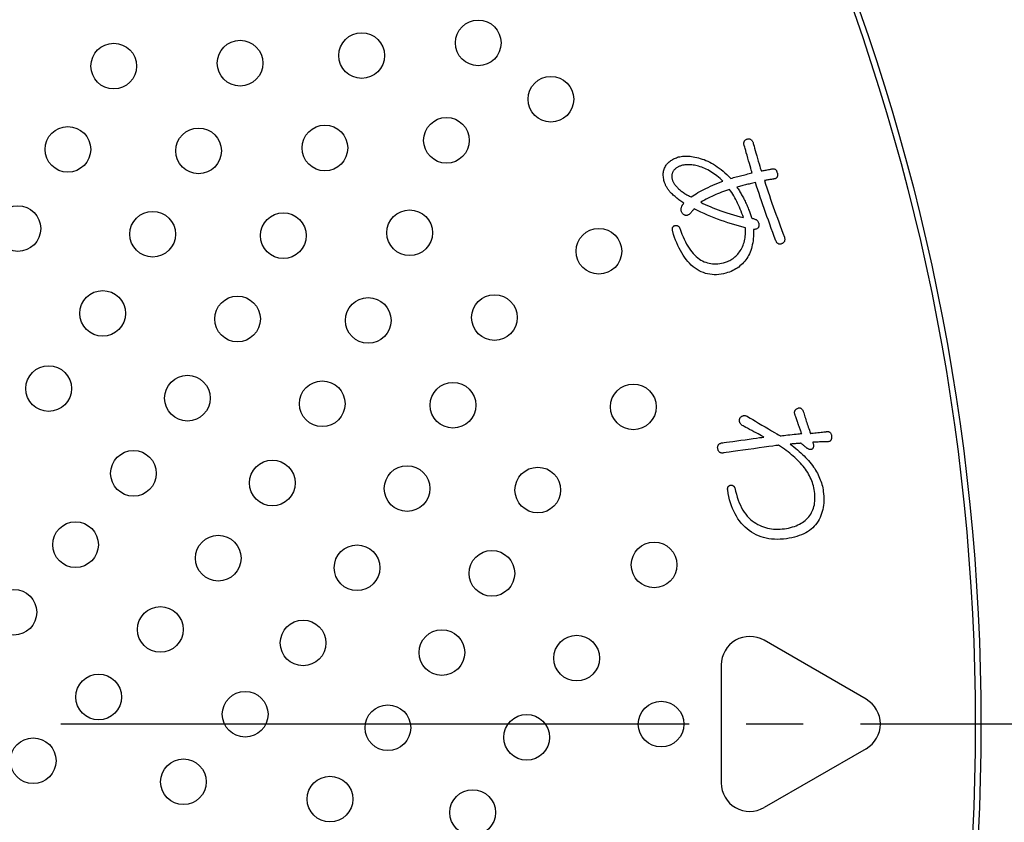
# Model space of a CAD drawing. Units: millimetres. Extents: x 0 to 420, y 0 to 594.
# Drawn here: x 306 to 323, y 453 to 467 of the extents above; entities that cross this region are included whole.
import ezdxf

# ---------------------------------------------------------------- set-up
doc = ezdxf.new("R2010")
doc.units = ezdxf.units.MM
doc.linetypes.add('DASH_CENTER', pattern=[14, 11, -1, 1, -1])
doc.layers.add('1', color=7, linetype='Continuous')
doc.layers.add('PV', color=7, linetype='Continuous')
doc.styles.add('CONVERTER_11', font='MS Mincho.ttf', dxfattribs={"width": 0.89})
doc.dimstyles.new('ME10_DIM_16', dxfattribs={"dimtxt": 7, "dimasz": 7, "dimexe": 2, "dimexo": 0, "dimgap": 2, "dimtad": 1, "dimdsep": 46, "dimtxsty": 'CONVERTER_11', "dimsah": 1, "dimcen": 0.09, "dimclrd": 2, "dimclre": 2, "dimclrt": 7, "dimadec": 0, "dimazin": 0, "dimtfac": 1, "dimtdec": 4, "dimtix": 1, "dimtmove": 0, "dimatfit": 3, "dimfxl": 1, "dimtolj": 1, "dimtzin": 0, "dimarcsym": 0})

# ---------------------------------------------------------------- blocks, each defined once
blk = doc.blocks.new('*D9')
at = {"layer": '1', "color": 2, "linetype": 'Continuous'}
for p, q in [((366.351, 362.023), (366.351, 457.651)), ((322.703, 362.023), (368.351, 362.023)), ((366.351, 348.124), (366.351, 362.023)), ((317.153, 348.124), (368.351, 348.124)), ((366.351, 334.124), (366.351, 348.124))]:
    blk.add_line(p, q, dxfattribs=at)
at = {"layer": '1', "color": 2}
for points in [[(365.43, 369.023), (367.273, 369.023), (366.351, 362.023)], [(367.273, 341.124), (365.43, 341.124), (366.351, 348.124)]]:
    blk.add_solid(points, dxfattribs=at)
at = {"layer": '1', "color": 7, "insert": (364.351, 378.113), "char_height": 7, "attachment_point": 7, "rotation": 90, "line_spacing_factor": 0.454545, "style": 'CONVERTER_11'}
blk.add_mtext('浴槽最大厚み15mmまで', dxfattribs=at)

msp = doc.modelspace()

# ---------------------------------------------------------------- linework, layer by layer
at = {"layer": 'PV', "color": 7, "linetype": 'Continuous'}
for p, q in [((317.633, 464.788), (317.626, 464.78)), ((317.641, 464.796), (317.633, 464.788)), ((317.648, 464.803), (317.641, 464.796)), ((317.656, 464.81), (317.648, 464.803)), ((317.665, 464.817), (317.656, 464.81)), ((317.674, 464.823), (317.665, 464.817)), ((317.684, 464.83), (317.674, 464.823)), ((317.694, 464.835), (317.684, 464.83)), ((317.704, 464.841), (317.694, 464.835)), ((317.715, 464.846), (317.704, 464.841)), ((317.726, 464.851), (317.715, 464.846)), ((317.737, 464.855), (317.726, 464.851)), ((317.75, 464.859), (317.737, 464.855)), ((317.762, 464.863), (317.75, 464.859)), ((317.78, 464.868), (317.762, 464.863)), ((317.798, 464.871), (317.78, 464.868)), ((317.816, 464.874), (317.798, 464.871)), ((317.836, 464.876), (317.816, 464.874)), ((317.855, 464.877), (317.836, 464.876)), ((317.876, 464.878), (317.855, 464.877)), ((317.897, 464.877), (317.876, 464.878)), ((317.919, 464.876), (317.897, 464.877)), ((317.941, 464.874), (317.919, 464.876)), ((317.963, 464.871), (317.941, 464.874)), ((317.987, 464.867), (317.963, 464.871)), ((318.011, 464.862), (317.987, 464.867)), ((318.035, 464.857), (318.011, 464.862)), ((318.06, 464.85), (318.035, 464.857)), ((318.085, 464.843), (318.06, 464.85)), ((318.113, 464.834), (318.085, 464.843)), ((318.14, 464.824), (318.113, 464.834)), ((318.167, 464.812), (318.14, 464.824)), ((318.194, 464.8), (318.167, 464.812)), ((318.221, 464.786), (318.194, 464.8)), ((318.248, 464.771), (318.221, 464.786)), ((317.59, 464.686), (317.589, 464.675)), ((317.589, 464.675), (317.59, 464.665)), ((317.592, 464.706), (317.59, 464.696)), ((317.59, 464.696), (317.59, 464.686)), ((317.59, 464.665), (317.591, 464.654)), ((317.591, 464.654), (317.592, 464.643)), ((317.594, 464.716), (317.592, 464.706)), ((317.592, 464.643), (317.595, 464.632)), ((317.597, 464.726), (317.594, 464.716)), ((317.595, 464.632), (317.598, 464.621)), ((317.6, 464.735), (317.597, 464.726)), ((317.598, 464.621), (317.601, 464.609)), ((317.604, 464.744), (317.6, 464.735)), ((317.609, 464.753), (317.604, 464.744)), ((317.614, 464.762), (317.609, 464.753)), ((317.62, 464.771), (317.614, 464.762)), ((317.626, 464.78), (317.62, 464.771)), ((318.275, 464.755), (318.248, 464.771)), ((318.302, 464.738), (318.275, 464.755)), ((318.328, 464.72), (318.302, 464.738)), ((318.355, 464.701), (318.328, 464.72)), ((318.381, 464.68), (318.355, 464.701)), ((318.408, 464.659), (318.381, 464.68)), ((318.434, 464.636), (318.408, 464.659)), ((318.46, 464.613), (318.434, 464.636)), ((317.601, 464.609), (317.605, 464.598)), ((317.605, 464.598), (317.61, 464.587)), ((317.61, 464.587), (317.615, 464.576)), ((317.615, 464.576), (317.621, 464.565)), ((317.621, 464.565), (317.627, 464.554)), ((317.627, 464.554), (317.634, 464.543)), ((317.634, 464.543), (317.642, 464.532)), ((317.642, 464.532), (317.65, 464.521)), ((317.65, 464.521), (317.658, 464.51)), ((317.658, 464.51), (317.668, 464.499)), ((317.668, 464.499), (317.677, 464.489)), ((317.677, 464.489), (317.688, 464.478)), ((317.688, 464.478), (317.698, 464.468)), ((317.698, 464.468), (317.71, 464.457)), ((317.71, 464.457), (317.723, 464.445)), ((317.723, 464.445), (317.737, 464.433)), ((318.115, 464.426), (318.151, 464.444)), ((318.151, 464.444), (318.188, 464.462)), ((318.188, 464.462), (318.227, 464.48)), ((318.227, 464.48), (318.266, 464.499)), ((318.266, 464.499), (318.308, 464.517)), ((318.308, 464.517), (318.35, 464.534)), ((318.35, 464.534), (318.394, 464.552)), ((318.394, 464.552), (318.439, 464.57)), ((318.439, 464.57), (318.486, 464.588)), ((318.486, 464.588), (318.46, 464.613)), ((318.602, 464.446), (318.566, 464.434)), ((318.62, 464.418), (318.602, 464.446)), ((317.737, 464.433), (317.751, 464.422)), ((317.751, 464.422), (317.765, 464.411)), ((317.765, 464.411), (317.779, 464.4)), ((317.779, 464.4), (317.794, 464.389)), ((317.794, 464.389), (317.808, 464.38)), ((317.808, 464.38), (317.823, 464.37)), ((317.823, 464.37), (317.837, 464.361)), ((317.837, 464.361), (317.852, 464.352)), ((317.852, 464.352), (317.867, 464.344)), ((317.867, 464.344), (317.882, 464.336)), ((317.882, 464.336), (317.898, 464.328)), ((317.898, 464.328), (317.913, 464.321)), ((317.913, 464.321), (317.929, 464.315)), ((317.929, 464.315), (317.956, 464.333)), ((317.956, 464.333), (317.985, 464.352)), ((317.985, 464.352), (318.016, 464.37)), ((318.016, 464.37), (318.047, 464.389)), ((318.047, 464.389), (318.081, 464.407)), ((318.081, 464.407), (318.115, 464.426)), ((318.193, 464.273), (318.161, 464.255)), ((318.226, 464.29), (318.193, 464.273)), ((318.259, 464.307), (318.226, 464.29)), ((318.292, 464.323), (318.259, 464.307)), ((318.326, 464.338), (318.292, 464.323)), ((318.359, 464.354), (318.326, 464.338)), ((318.393, 464.368), (318.359, 464.354)), ((318.428, 464.382), (318.393, 464.368)), ((318.462, 464.396), (318.428, 464.382)), ((318.496, 464.409), (318.462, 464.396)), ((318.531, 464.422), (318.496, 464.409)), ((318.566, 464.434), (318.531, 464.422)), ((318.639, 464.389), (318.62, 464.418)), ((318.657, 464.36), (318.639, 464.389)), ((318.675, 464.33), (318.657, 464.36)), ((318.692, 464.299), (318.675, 464.33)), ((318.709, 464.268), (318.692, 464.299)), ((318.128, 464.237), (318.096, 464.219)), ((318.096, 464.219), (318.135, 464.2)), ((318.161, 464.255), (318.128, 464.237)), ((318.135, 464.2), (318.175, 464.181)), ((318.175, 464.181), (318.217, 464.162)), ((318.217, 464.162), (318.261, 464.143)), ((318.261, 464.143), (318.306, 464.125)), ((318.306, 464.125), (318.353, 464.107)), ((318.353, 464.107), (318.401, 464.089)), ((318.726, 464.236), (318.709, 464.268)), ((318.742, 464.203), (318.726, 464.236)), ((318.758, 464.169), (318.742, 464.203)), ((318.774, 464.134), (318.758, 464.169)), ((318.789, 464.099), (318.774, 464.134)), ((318.804, 464.063), (318.789, 464.099)), ((318.401, 464.089), (318.451, 464.071)), ((318.451, 464.071), (318.503, 464.053)), ((318.503, 464.053), (318.556, 464.036)), ((318.556, 464.036), (318.611, 464.018)), ((318.611, 464.018), (318.668, 464.001)), ((318.668, 464.001), (318.726, 463.984)), ((318.726, 463.984), (318.785, 463.967)), ((318.785, 463.967), (318.847, 463.951)), ((318.819, 464.026), (318.804, 464.063)), ((318.833, 463.989), (318.819, 464.026)), ((318.847, 463.951), (318.833, 463.989)), ((320.993, 455.516), (319.205, 456.549)), ((318.455, 456.116), (318.455, 454.051)), ((320.993, 454.65), (319.205, 453.618))]:
    msp.add_line(p, q, dxfattribs=at)
at = {"layer": 'PV', "color": 2, "linetype": 'DASH_CENTER'}
msp.add_line((331.892, 455.08), (243.826, 455.08), dxfattribs=at)
at = {"layer": 'PV', "color": 7, "linetype": 'Continuous'}
for points in [[(318.86, 465.209), (318.857, 465.221), (318.854, 465.233), (318.853, 465.244), (318.853, 465.254), (318.853, 465.264), (318.855, 465.273), (318.857, 465.282), (318.861, 465.289), (318.865, 465.297), (318.87, 465.303), (318.876, 465.309), (318.883, 465.314), (318.891, 465.319), (318.9, 465.323), (318.91, 465.326), (318.921, 465.328), (318.93, 465.33), (318.939, 465.33), (318.948, 465.33), (318.957, 465.328), (318.965, 465.325), (318.972, 465.321), (318.979, 465.316), (318.986, 465.311), (318.992, 465.304), (318.997, 465.296), (319.003, 465.287), (319.007, 465.277), (319.012, 465.265), (319.015, 465.253)], [(318.996, 464.734), (318.994, 464.74), (318.989, 464.757), (318.982, 464.783), (318.972, 464.817), (318.961, 464.857), (318.948, 464.901), (318.935, 464.948), (318.921, 464.995), (318.908, 465.042), (318.895, 465.086), (318.884, 465.126), (318.874, 465.159), (318.866, 465.186), (318.861, 465.203), (318.86, 465.209)], [(319.015, 465.253), (319.017, 465.247), (319.022, 465.23), (319.03, 465.203), (319.04, 465.168), (319.051, 465.128), (319.064, 465.083), (319.078, 465.035), (319.092, 464.987), (319.105, 464.939), (319.118, 464.895), (319.13, 464.854), (319.14, 464.819), (319.148, 464.792), (319.153, 464.775), (319.154, 464.769)], [(317.801, 464.206), (317.783, 464.217), (317.765, 464.229), (317.747, 464.241), (317.73, 464.253), (317.713, 464.265), (317.696, 464.278), (317.68, 464.291), (317.664, 464.304), (317.648, 464.318), (317.632, 464.331), (317.616, 464.345), (317.601, 464.359), (317.586, 464.374), (317.572, 464.388), (317.557, 464.403), (317.548, 464.414), (317.539, 464.426), (317.531, 464.437), (317.522, 464.448), (317.515, 464.46), (317.507, 464.472), (317.501, 464.483), (317.494, 464.495), (317.488, 464.507), (317.482, 464.519), (317.477, 464.531), (317.472, 464.544), (317.467, 464.556), (317.463, 464.569), (317.459, 464.581), (317.453, 464.604), (317.449, 464.626), (317.445, 464.647), (317.442, 464.668), (317.441, 464.689), (317.441, 464.709), (317.441, 464.729), (317.443, 464.748), (317.447, 464.766), (317.451, 464.784), (317.456, 464.802), (317.463, 464.819), (317.471, 464.836), (317.479, 464.852), (317.489, 464.867), (317.499, 464.881), (317.51, 464.894), (317.522, 464.906), (317.534, 464.918), (317.546, 464.929), (317.56, 464.94), (317.574, 464.95), (317.589, 464.96), (317.604, 464.969), (317.62, 464.978), (317.636, 464.986), (317.654, 464.993), (317.672, 465), (317.69, 465.007), (317.71, 465.013), (317.732, 465.018), (317.755, 465.023), (317.779, 465.026), (317.803, 465.029), (317.828, 465.03), (317.854, 465.029), (317.881, 465.028), (317.909, 465.026), (317.937, 465.022), (317.966, 465.018), (317.996, 465.012), (318.026, 465.005), (318.057, 464.997), (318.089, 464.987), (318.122, 464.977), (318.155, 464.966), (318.188, 464.954), (318.221, 464.94), (318.254, 464.924), (318.287, 464.906), (318.32, 464.887), (318.353, 464.866), (318.386, 464.843), (318.42, 464.819), (318.453, 464.793), (318.487, 464.765), (318.52, 464.736), (318.554, 464.705), (318.588, 464.672), (318.622, 464.637), (318.646, 464.644), (318.67, 464.651), (318.695, 464.658), (318.719, 464.664), (318.744, 464.671), (318.769, 464.677), (318.793, 464.684), (318.818, 464.69), (318.843, 464.697), (318.869, 464.703), (318.894, 464.709), (318.919, 464.716), (318.945, 464.722), (318.97, 464.728), (318.996, 464.734)], [(319.154, 464.769), (319.157, 464.769), (319.164, 464.771), (319.175, 464.773), (319.189, 464.775), (319.205, 464.778), (319.223, 464.781), (319.242, 464.785), (319.262, 464.788), (319.281, 464.792), (319.299, 464.795), (319.316, 464.798), (319.329, 464.801), (319.34, 464.803), (319.347, 464.804), (319.35, 464.804)], [(319.35, 464.804), (319.359, 464.805), (319.368, 464.805), (319.376, 464.805), (319.384, 464.803), (319.392, 464.8), (319.398, 464.797), (319.405, 464.793), (319.411, 464.788), (319.416, 464.781), (319.421, 464.775), (319.425, 464.767), (319.429, 464.758), (319.432, 464.749), (319.435, 464.738), (319.438, 464.727), (319.439, 464.716), (319.44, 464.705), (319.44, 464.695), (319.44, 464.685), (319.438, 464.677), (319.436, 464.669), (319.433, 464.662), (319.43, 464.655), (319.425, 464.649), (319.42, 464.644), (319.414, 464.639), (319.407, 464.636), (319.399, 464.633), (319.391, 464.63), (319.382, 464.628)], [(319.382, 464.628), (319.379, 464.628), (319.373, 464.627), (319.364, 464.625), (319.352, 464.623), (319.338, 464.621), (319.322, 464.619), (319.305, 464.616), (319.288, 464.613), (319.272, 464.61), (319.256, 464.608), (319.242, 464.605), (319.23, 464.603), (319.22, 464.602), (319.214, 464.601), (319.212, 464.6)], [(319.212, 464.6), (319.233, 464.535), (319.255, 464.47), (319.277, 464.404), (319.299, 464.339), (319.321, 464.273), (319.344, 464.207), (319.367, 464.141), (319.39, 464.075), (319.414, 464.009), (319.438, 463.943), (319.462, 463.877), (319.486, 463.81), (319.511, 463.744), (319.536, 463.677), (319.561, 463.611), (319.564, 463.6), (319.566, 463.589), (319.567, 463.579), (319.568, 463.569), (319.567, 463.56), (319.566, 463.551), (319.564, 463.543), (319.561, 463.535), (319.558, 463.528), (319.553, 463.522), (319.548, 463.515), (319.542, 463.51), (319.536, 463.505), (319.528, 463.5), (319.519, 463.496), (319.51, 463.492), (319.5, 463.489), (319.491, 463.488), (319.482, 463.487), (319.474, 463.487), (319.466, 463.489), (319.458, 463.491), (319.451, 463.495), (319.444, 463.499), (319.438, 463.505), (319.432, 463.511), (319.426, 463.519), (319.421, 463.527), (319.416, 463.537), (319.411, 463.547), (319.384, 463.62), (319.358, 463.692), (319.332, 463.763), (319.306, 463.834), (319.281, 463.904), (319.256, 463.973), (319.232, 464.042), (319.208, 464.11), (319.185, 464.177), (319.162, 464.243), (319.139, 464.309), (319.117, 464.374), (319.096, 464.439), (319.074, 464.502), (319.054, 464.565), (319.031, 464.56), (319.009, 464.555), (318.987, 464.55), (318.965, 464.545), (318.944, 464.539), (318.922, 464.534), (318.9, 464.529), (318.879, 464.523), (318.857, 464.518), (318.836, 464.512), (318.815, 464.506), (318.794, 464.501), (318.773, 464.495), (318.752, 464.489), (318.731, 464.483), (318.742, 464.468), (318.752, 464.453), (318.762, 464.437), (318.773, 464.421), (318.783, 464.404), (318.793, 464.387), (318.803, 464.37), (318.813, 464.352), (318.823, 464.334), (318.833, 464.316), (318.843, 464.297), (318.853, 464.278), (318.863, 464.258), (318.872, 464.238), (318.882, 464.218), (318.892, 464.196), (318.901, 464.175), (318.91, 464.155), (318.919, 464.134), (318.927, 464.114), (318.935, 464.095), (318.943, 464.076), (318.95, 464.058), (318.957, 464.04), (318.963, 464.022), (318.969, 464.005), (318.975, 463.988), (318.98, 463.972), (318.985, 463.956), (318.99, 463.94), (319.005, 463.938), (319.019, 463.934), (319.032, 463.931), (319.044, 463.926), (319.055, 463.921), (319.066, 463.916), (319.075, 463.91), (319.083, 463.903), (319.09, 463.896), (319.096, 463.889), (319.101, 463.88), (319.105, 463.872), (319.108, 463.862), (319.111, 463.852), (319.112, 463.842), (319.114, 463.829), (319.114, 463.818), (319.114, 463.807), (319.112, 463.797), (319.109, 463.787), (319.106, 463.779), (319.1, 463.772), (319.094, 463.765), (319.087, 463.759), (319.078, 463.754), (319.069, 463.75), (319.058, 463.747), (319.046, 463.745), (319.033, 463.744), (319.018, 463.743), (319.02, 463.702), (319.02, 463.661), (319.018, 463.622), (319.016, 463.584), (319.012, 463.547), (319.007, 463.511), (319, 463.476), (318.993, 463.442), (318.984, 463.41), (318.973, 463.378), (318.962, 463.348), (318.949, 463.318), (318.934, 463.29), (318.919, 463.263), (318.902, 463.237), (318.885, 463.212), (318.867, 463.188), (318.847, 463.166), (318.827, 463.144), (318.806, 463.124), (318.784, 463.104), (318.761, 463.086), (318.736, 463.068), (318.711, 463.052), (318.684, 463.037), (318.657, 463.023), (318.628, 463.01), (318.599, 462.998), (318.568, 462.987), (318.536, 462.977), (318.495, 462.967), (318.454, 462.959), (318.414, 462.953), (318.374, 462.951), (318.334, 462.95), (318.295, 462.953), (318.256, 462.958), (318.218, 462.965), (318.18, 462.975), (318.143, 462.988), (318.106, 463.003), (318.069, 463.021), (318.033, 463.042), (317.997, 463.065), (317.962, 463.09), (317.93, 463.12), (317.9, 463.152), (317.87, 463.185), (317.842, 463.22), (317.815, 463.256), (317.789, 463.294), (317.765, 463.334), (317.741, 463.375), (317.718, 463.418), (317.697, 463.462), (317.677, 463.508), (317.657, 463.556), (317.639, 463.605), (317.622, 463.656), (317.607, 463.708), (317.604, 463.719), (317.602, 463.73), (317.6, 463.74), (317.6, 463.749), (317.6, 463.758), (317.601, 463.766), (317.602, 463.773), (317.605, 463.78), (317.608, 463.786), (317.612, 463.792), (317.617, 463.797), (317.622, 463.801), (317.628, 463.805), (317.635, 463.809), (317.643, 463.811), (317.651, 463.813), (317.658, 463.814), (317.666, 463.815), (317.673, 463.815), (317.679, 463.814), (317.686, 463.812), (317.692, 463.81), (317.698, 463.806), (317.703, 463.803), (317.709, 463.798), (317.714, 463.793), (317.718, 463.787), (317.723, 463.78), (317.727, 463.773), (317.731, 463.764), (317.749, 463.713), (317.767, 463.664), (317.787, 463.617), (317.807, 463.572), (317.827, 463.529), (317.849, 463.489), (317.871, 463.451), (317.894, 463.415), (317.917, 463.381), (317.941, 463.35), (317.966, 463.32), (317.992, 463.293), (318.018, 463.268), (318.045, 463.246), (318.073, 463.225), (318.1, 463.208), (318.129, 463.193), (318.157, 463.179), (318.186, 463.168), (318.215, 463.159), (318.245, 463.151), (318.275, 463.145), (318.305, 463.142), (318.336, 463.14), (318.367, 463.14), (318.398, 463.143), (318.43, 463.147), (318.462, 463.153), (318.495, 463.161), (318.528, 463.17), (318.548, 463.177), (318.568, 463.184), (318.588, 463.193), (318.607, 463.202), (318.626, 463.212), (318.644, 463.223), (318.662, 463.236), (318.679, 463.249), (318.696, 463.263), (318.713, 463.278), (318.729, 463.294), (318.745, 463.312), (318.76, 463.33), (318.775, 463.349), (318.789, 463.369), (318.803, 463.392), (318.816, 463.416), (318.827, 463.441), (318.838, 463.466), (318.847, 463.492), (318.855, 463.518), (318.863, 463.544), (318.868, 463.571), (318.873, 463.599), (318.877, 463.627), (318.879, 463.655), (318.881, 463.685), (318.881, 463.714), (318.88, 463.744), (318.878, 463.775), (318.817, 463.79), (318.755, 463.807), (318.694, 463.824), (318.633, 463.843), (318.573, 463.862), (318.512, 463.882), (318.452, 463.903), (318.392, 463.925), (318.333, 463.948), (318.273, 463.971), (318.214, 463.996), (318.155, 464.021), (318.097, 464.048), (318.038, 464.075), (317.98, 464.103)], [(317.91, 464.021), (317.901, 464.014), (317.892, 464.007), (317.883, 464.002), (317.874, 463.997), (317.866, 463.994), (317.857, 463.991), (317.848, 463.99), (317.84, 463.99), (317.831, 463.99), (317.823, 463.992), (317.814, 463.994), (317.806, 463.998), (317.797, 464.003), (317.789, 464.008), (317.781, 464.015), (317.775, 464.024), (317.769, 464.034), (317.765, 464.043), (317.761, 464.052), (317.758, 464.061), (317.756, 464.071), (317.754, 464.08), (317.753, 464.089), (317.753, 464.099), (317.754, 464.108), (317.755, 464.118), (317.757, 464.127), (317.76, 464.137), (317.764, 464.146), (317.768, 464.156)], [(317.768, 464.156), (317.769, 464.156), (317.77, 464.158), (317.772, 464.161), (317.774, 464.164), (317.777, 464.169), (317.78, 464.173), (317.783, 464.178), (317.786, 464.183), (317.789, 464.188), (317.792, 464.193), (317.795, 464.197), (317.797, 464.2), (317.799, 464.203), (317.8, 464.205), (317.801, 464.206)], [(317.98, 464.103), (317.979, 464.102), (317.976, 464.099), (317.973, 464.094), (317.968, 464.089), (317.962, 464.082), (317.955, 464.074), (317.948, 464.066), (317.941, 464.058), (317.934, 464.05), (317.928, 464.043), (317.922, 464.036), (317.917, 464.03), (317.913, 464.025), (317.911, 464.022), (317.91, 464.021)], [(318.818, 460.314), (318.81, 460.321), (318.803, 460.328), (318.797, 460.335), (318.792, 460.343), (318.787, 460.35), (318.783, 460.358), (318.78, 460.366), (318.777, 460.375), (318.776, 460.383), (318.775, 460.392), (318.775, 460.401), (318.776, 460.41), (318.777, 460.419), (318.78, 460.429), (318.783, 460.439), (318.789, 460.447), (318.795, 460.455), (318.802, 460.461), (318.809, 460.467), (318.816, 460.472), (318.824, 460.476), (318.832, 460.48), (318.84, 460.482), (318.848, 460.484), (318.857, 460.485), (318.866, 460.484), (318.875, 460.484), (318.885, 460.482), (318.894, 460.479), (318.905, 460.476)], [(319.745, 460.504), (319.743, 460.514), (319.741, 460.524), (319.74, 460.533), (319.74, 460.542), (319.741, 460.55), (319.743, 460.558), (319.745, 460.565), (319.749, 460.573), (319.753, 460.579), (319.758, 460.586), (319.763, 460.591), (319.77, 460.597), (319.777, 460.602), (319.785, 460.606), (319.793, 460.611), (319.802, 460.614), (319.811, 460.617), (319.819, 460.618), (319.827, 460.618), (319.835, 460.618), (319.842, 460.616), (319.849, 460.613), (319.856, 460.609), (319.862, 460.605), (319.868, 460.599), (319.873, 460.592), (319.878, 460.584), (319.883, 460.575), (319.888, 460.565), (319.892, 460.555), (319.899, 460.531), (319.906, 460.508), (319.914, 460.484), (319.921, 460.46), (319.929, 460.436), (319.937, 460.411), (319.945, 460.386), (319.954, 460.36), (319.962, 460.334), (319.971, 460.308), (319.98, 460.282), (319.989, 460.255), (319.999, 460.228), (320.008, 460.201), (320.018, 460.173)], [(319.805, 460.333), (319.804, 460.335), (319.802, 460.341), (319.799, 460.35), (319.795, 460.363), (319.79, 460.377), (319.784, 460.393), (319.778, 460.41), (319.772, 460.427), (319.766, 460.444), (319.76, 460.46), (319.755, 460.474), (319.751, 460.486), (319.748, 460.496), (319.746, 460.502), (319.745, 460.504)], [(319.201, 460.108), (319.196, 460.111), (319.183, 460.118), (319.162, 460.13), (319.134, 460.144), (319.102, 460.162), (319.066, 460.181), (319.029, 460.201), (318.991, 460.222), (318.953, 460.242), (318.918, 460.261), (318.885, 460.278), (318.858, 460.293), (318.837, 460.304), (318.823, 460.311), (318.818, 460.314)], [(318.905, 460.476), (318.912, 460.471), (318.933, 460.459), (318.965, 460.44), (319.007, 460.415), (319.056, 460.386), (319.11, 460.353), (319.168, 460.319), (319.226, 460.285), (319.283, 460.251), (319.337, 460.218), (319.386, 460.189), (319.428, 460.164), (319.461, 460.145), (319.482, 460.133), (319.489, 460.128)], [(319.864, 460.171), (319.864, 460.173), (319.861, 460.179), (319.858, 460.188), (319.854, 460.2), (319.849, 460.213), (319.844, 460.228), (319.838, 460.244), (319.832, 460.26), (319.826, 460.276), (319.821, 460.291), (319.816, 460.304), (319.811, 460.316), (319.808, 460.325), (319.806, 460.331), (319.805, 460.333)], [(319.489, 460.128), (319.494, 460.129), (319.507, 460.13), (319.528, 460.133), (319.555, 460.136), (319.586, 460.14), (319.621, 460.144), (319.658, 460.148), (319.695, 460.152), (319.732, 460.156), (319.767, 460.16), (319.799, 460.164), (319.825, 460.167), (319.846, 460.169), (319.86, 460.171), (319.864, 460.171)], [(320.018, 460.173), (320.022, 460.173), (320.032, 460.174), (320.048, 460.176), (320.068, 460.178), (320.092, 460.181), (320.119, 460.184), (320.147, 460.187), (320.176, 460.19), (320.204, 460.193), (320.23, 460.196), (320.254, 460.198), (320.275, 460.2), (320.291, 460.202), (320.301, 460.203), (320.304, 460.203)], [(320.304, 460.203), (320.314, 460.204), (320.322, 460.204), (320.331, 460.204), (320.338, 460.202), (320.345, 460.199), (320.352, 460.196), (320.358, 460.191), (320.364, 460.186), (320.369, 460.18), (320.373, 460.173), (320.377, 460.165), (320.381, 460.157), (320.384, 460.147), (320.386, 460.137), (320.388, 460.125), (320.388, 460.112), (320.388, 460.101), (320.387, 460.09), (320.385, 460.079), (320.383, 460.07), (320.38, 460.062), (320.376, 460.054), (320.371, 460.048), (320.366, 460.042), (320.36, 460.037), (320.354, 460.033), (320.346, 460.03), (320.338, 460.028), (320.33, 460.026), (320.32, 460.026)], [(318.496, 459.829), (318.485, 459.828), (318.474, 459.828), (318.464, 459.828), (318.454, 459.83), (318.445, 459.832), (318.437, 459.835), (318.43, 459.84), (318.423, 459.845), (318.417, 459.851), (318.411, 459.857), (318.407, 459.865), (318.403, 459.874), (318.399, 459.883), (318.397, 459.894), (318.395, 459.905), (318.393, 459.917), (318.393, 459.927), (318.394, 459.937), (318.395, 459.947), (318.398, 459.955), (318.401, 459.963), (318.405, 459.971), (318.41, 459.978), (318.416, 459.984), (318.423, 459.989), (318.431, 459.994), (318.44, 459.998), (318.449, 460.001), (318.46, 460.004), (318.471, 460.006)], [(318.471, 460.006), (318.481, 460.007), (318.507, 460.011), (318.547, 460.016), (318.599, 460.024), (318.661, 460.032), (318.728, 460.042), (318.8, 460.052), (318.873, 460.062), (318.944, 460.072), (319.012, 460.082), (319.073, 460.09), (319.125, 460.098), (319.166, 460.103), (319.192, 460.107), (319.201, 460.108)], [(319.457, 459.964), (319.445, 459.963), (319.411, 459.958), (319.358, 459.95), (319.289, 459.941), (319.208, 459.929), (319.119, 459.917), (319.025, 459.904), (318.929, 459.89), (318.835, 459.877), (318.745, 459.864), (318.665, 459.853), (318.596, 459.843), (318.543, 459.836), (318.508, 459.831), (318.496, 459.829)], [(319.664, 459.984), (319.697, 459.959), (319.729, 459.934), (319.761, 459.909), (319.792, 459.883), (319.822, 459.857), (319.851, 459.831), (319.879, 459.804), (319.906, 459.778), (319.933, 459.751), (319.958, 459.723), (319.983, 459.696), (320.007, 459.668), (320.03, 459.639), (320.053, 459.611), (320.074, 459.582), (320.092, 459.555), (320.109, 459.528), (320.125, 459.501), (320.14, 459.473), (320.154, 459.446), (320.167, 459.418), (320.179, 459.39), (320.19, 459.361), (320.201, 459.333), (320.21, 459.304), (320.218, 459.275), (320.226, 459.246), (320.232, 459.216), (320.238, 459.186), (320.243, 459.157), (320.248, 459.114), (320.251, 459.072), (320.253, 459.031), (320.252, 458.991), (320.25, 458.952), (320.247, 458.913), (320.241, 458.875), (320.233, 458.838), (320.224, 458.802), (320.213, 458.767), (320.2, 458.732), (320.185, 458.698), (320.169, 458.665), (320.15, 458.633), (320.13, 458.602), (320.108, 458.573), (320.084, 458.546), (320.058, 458.52), (320.03, 458.496), (320, 458.473), (319.968, 458.451), (319.935, 458.432), (319.899, 458.413), (319.862, 458.397), (319.822, 458.381), (319.781, 458.367), (319.738, 458.355), (319.693, 458.344), (319.646, 458.335), (319.597, 458.327), (319.543, 458.321), (319.49, 458.317), (319.438, 458.316), (319.388, 458.317), (319.338, 458.321), (319.29, 458.327), (319.243, 458.336), (319.198, 458.348), (319.153, 458.362), (319.11, 458.379), (319.067, 458.398), (319.026, 458.42), (318.986, 458.444), (318.947, 458.471), (318.91, 458.5), (318.874, 458.532), (318.84, 458.566), (318.807, 458.601), (318.777, 458.639), (318.749, 458.678), (318.722, 458.72), (318.698, 458.763), (318.675, 458.809), (318.654, 458.856), (318.635, 458.905), (318.618, 458.957), (318.603, 459.01), (318.59, 459.065), (318.579, 459.122), (318.569, 459.181), (318.568, 459.19), (318.568, 459.198), (318.568, 459.206), (318.569, 459.214), (318.571, 459.221), (318.573, 459.228), (318.575, 459.234), (318.579, 459.24), (318.583, 459.245), (318.588, 459.25), (318.593, 459.255), (318.599, 459.259), (318.605, 459.262), (318.613, 459.265), (318.62, 459.268), (318.627, 459.267), (318.634, 459.267), (318.641, 459.265), (318.647, 459.264), (318.653, 459.262), (318.658, 459.259), (318.663, 459.256), (318.668, 459.253), (318.672, 459.249), (318.676, 459.245), (318.68, 459.24), (318.683, 459.235), (318.686, 459.23), (318.689, 459.224), (318.691, 459.218), (318.705, 459.161), (318.72, 459.107), (318.736, 459.055), (318.753, 459.005), (318.772, 458.958), (318.792, 458.913), (318.813, 458.87), (318.836, 458.83), (318.86, 458.793), (318.885, 458.757), (318.911, 458.724), (318.939, 458.694), (318.968, 458.666), (318.998, 458.64), (319.03, 458.617), (319.062, 458.597), (319.095, 458.579), (319.128, 458.563), (319.161, 458.548), (319.195, 458.535), (319.23, 458.524), (319.265, 458.514), (319.301, 458.507), (319.337, 458.501), (319.373, 458.497), (319.41, 458.494), (319.448, 458.494), (319.486, 458.495), (319.524, 458.498), (319.563, 458.502), (319.6, 458.508), (319.636, 458.515), (319.671, 458.524), (319.705, 458.533), (319.737, 458.543), (319.768, 458.555), (319.797, 458.568), (319.826, 458.582), (319.853, 458.597), (319.878, 458.613), (319.903, 458.631), (319.926, 458.649), (319.948, 458.669), (319.968, 458.69), (319.988, 458.712), (320.006, 458.735), (320.022, 458.759), (320.036, 458.784), (320.049, 458.81), (320.061, 458.836), (320.071, 458.864), (320.079, 458.893), (320.086, 458.922), (320.091, 458.953), (320.095, 458.984), (320.097, 459.016), (320.097, 459.049), (320.096, 459.084), (320.093, 459.119), (320.089, 459.155), (320.084, 459.187), (320.077, 459.219), (320.07, 459.251), (320.061, 459.282), (320.051, 459.313), (320.04, 459.343), (320.028, 459.373), (320.015, 459.402), (320.001, 459.431), (319.985, 459.46), (319.969, 459.488), (319.951, 459.516), (319.932, 459.543), (319.912, 459.57), (319.891, 459.596), (319.868, 459.623), (319.845, 459.648), (319.821, 459.674), (319.796, 459.699), (319.77, 459.725), (319.743, 459.75), (319.715, 459.774), (319.686, 459.799), (319.656, 459.823), (319.625, 459.847), (319.594, 459.871), (319.561, 459.895), (319.527, 459.918), (319.493, 459.941), (319.457, 459.964)], [(319.852, 460), (319.85, 460), (319.843, 459.999), (319.832, 459.998), (319.819, 459.997), (319.803, 459.996), (319.786, 459.994), (319.767, 459.993), (319.748, 459.991), (319.73, 459.989), (319.712, 459.988), (319.697, 459.987), (319.683, 459.985), (319.673, 459.984), (319.666, 459.984), (319.664, 459.984)], [(319.955, 459.914), (319.953, 459.916), (319.95, 459.919), (319.944, 459.923), (319.937, 459.929), (319.928, 459.937), (319.918, 459.945), (319.908, 459.953), (319.898, 459.961), (319.888, 459.97), (319.879, 459.978), (319.87, 459.985), (319.863, 459.991), (319.857, 459.996), (319.853, 459.999), (319.852, 460)], [(320.058, 460.019), (320.062, 460.008), (320.065, 459.997), (320.067, 459.987), (320.069, 459.977), (320.07, 459.967), (320.071, 459.959), (320.071, 459.95), (320.07, 459.942), (320.069, 459.934), (320.067, 459.927), (320.064, 459.92), (320.061, 459.914), (320.057, 459.908), (320.053, 459.903), (320.048, 459.898), (320.043, 459.895), (320.039, 459.892), (320.034, 459.891), (320.028, 459.889), (320.023, 459.889), (320.017, 459.889), (320.011, 459.889), (320.005, 459.89), (319.999, 459.892), (319.992, 459.894), (319.985, 459.897), (319.978, 459.901), (319.97, 459.905), (319.963, 459.909), (319.955, 459.914)], [(320.32, 460.026), (320.317, 460.026), (320.308, 460.025), (320.293, 460.025), (320.274, 460.025), (320.252, 460.024), (320.228, 460.023), (320.202, 460.023), (320.176, 460.022), (320.15, 460.021), (320.126, 460.021), (320.104, 460.02), (320.085, 460.02), (320.071, 460.019), (320.061, 460.019), (320.058, 460.019)]]:
    msp.add_lwpolyline(points, dxfattribs=at)
for centre, radius in [((285.403, 455.08), 37.6), ((285.403, 455.08), 37.5), ((314.201, 467.011), 0.4), ((310.031, 466.656), 0.4), ((312.16, 466.789), 0.4), ((307.819, 466.605), 0.4), ((315.473, 466.025), 0.4), ((313.645, 465.304), 0.4), ((307.016, 465.146), 0.4), ((309.304, 465.12), 0.4), ((311.516, 465.171), 0.4), ((306.14, 463.759), 0.4), ((308.501, 463.661), 0.4), ((310.789, 463.635), 0.4), ((313, 463.686), 0.4), ((316.313, 463.362), 0.4), ((307.625, 462.274), 0.4), ((309.986, 462.176), 0.4), ((312.274, 462.15), 0.4), ((314.485, 462.201), 0.4), ((306.679, 460.957), 0.4), ((309.11, 460.789), 0.4), ((311.47, 460.691), 0.4), ((313.759, 460.665), 0.4), ((316.917, 460.637), 0.4), ((308.164, 459.472), 0.4), ((310.595, 459.304), 0.4), ((312.955, 459.206), 0.4), ((315.244, 459.18), 0.4), ((307.15, 458.223), 0.4), ((309.649, 457.987), 0.4), ((317.281, 457.869), 0.4), ((312.079, 457.819), 0.4), ((314.44, 457.721), 0.4), ((306.07, 457.04), 0.4), ((308.635, 456.738), 0.4), ((311.134, 456.502), 0.4), ((313.564, 456.334), 0.4), ((315.925, 456.236), 0.4), ((307.555, 455.555), 0.4), ((310.12, 455.253), 0.4), ((317.403, 455.08), 0.4), ((312.619, 455.017), 0.4), ((315.049, 454.849), 0.4), ((306.409, 454.439), 0.4), ((309.04, 454.07), 0.4), ((311.605, 453.768), 0.4), ((314.104, 453.532), 0.4)]:
    msp.add_circle(centre, radius, dxfattribs=at)
for centre, start, end in [((318.955, 456.116), 60, 180), ((320.743, 455.083), 300.0107, 60), ((318.955, 454.051), 180, 300.0107)]:
    msp.add_arc(centre, 0.5, start, end, dxfattribs=at)

# ---------------------------------------------------------------- dimensions: what is measured, and where the dimension line sits
at = {"layer": '1'}
dim = msp.add_linear_dim(base=(366.351, 348.124), p1=(322.703, 362.023), p2=(317.153, 348.124), angle=90, text='浴槽最大厚み15mmまで', dimstyle='ME10_DIM_16', dxfattribs=at)
dim.commit()
dim.dimension.update_dxf_attribs({"geometry": '*D9', "text_midpoint": (360.851, 417.882), "text_rotation": 90})

doc.saveas('drawing.dxf')
